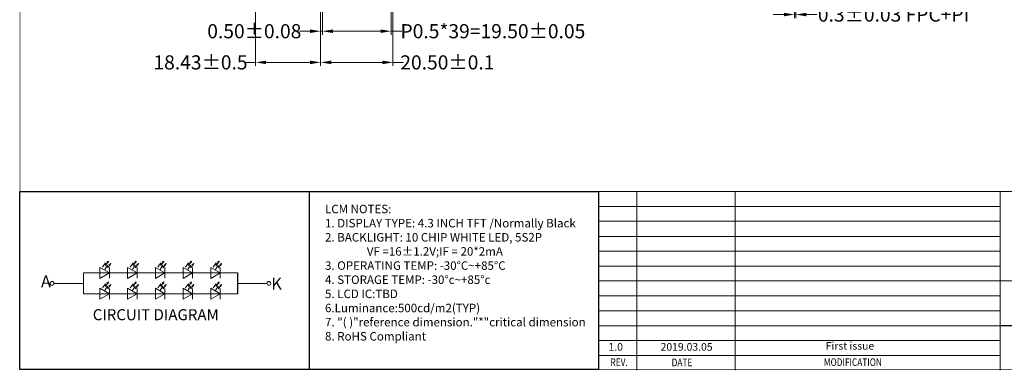
# Model space of a CAD drawing. Units: millimetres. Extents: x 1121 to 1549, y -726 to -430.
# Drawn here: x 1121 to 1400, y -726 to -627 of the extents above; entities that cross this region are included whole.
import ezdxf
from ezdxf.enums import TextEntityAlignment as Align

# ---------------------------------------------------------------- set-up
doc = ezdxf.new("R2010")
doc.units = ezdxf.units.MM
doc.header["$LTSCALE"] = 5
doc.layers.add('', color=7, linetype='Continuous')
doc.layers.add('TEXT', color=7, linetype='Continuous')
doc.layers.add('DIM', color=3, linetype='Continuous', lineweight=13)
doc.layers.add('图框', color=7, linetype='Continuous', lineweight=5)
doc.styles.add('Arial', font='arial.ttf')
doc.styles.get("Standard").update_dxf_attribs({"font": 'arial.ttf', "height": 4})
doc.styles.add('SVA', font='txt')
doc.dimstyles.new('ISO-25$0', dxfattribs={"dimtxt": 4, "dimasz": 3, "dimexe": 1, "dimexo": 0.1, "dimgap": 0.6, "dimtad": 0, "dimzin": 1, "dimdsep": 46, "dimtxsty": 'Standard', "dimcen": 2.5, "dimclrd": 256, "dimclre": 256, "dimclrt": 256, "dimadec": 0, "dimazin": 0, "dimtfac": 1, "dimtmove": 0, "dimatfit": 3, "dimfxl": 1, "dimlwd": -1, "dimlwe": -1, "dimarcsym": 0})

# ---------------------------------------------------------------- blocks, each defined once
blk = doc.blocks.new('*D17')
at = {"layer": 'DEFPOINTS', "color": 0}
for p in [(1206.79, -619.48), (1226.29, -619.48), (1226.29, -630.22)]:
    blk.add_point(p, dxfattribs=at)
at = {"layer": 'DIM'}
for p, q in [((1206.79, -619.58), (1206.79, -631.22)), ((1226.29, -619.58), (1226.29, -631.22)), ((1209.79, -630.22), (1223.29, -630.22)), ((1226.29, -630.22), (1229.29, -630.22))]:
    blk.add_line(p, q, dxfattribs=at)
for points in [[(1209.79, -629.72), (1209.79, -630.72), (1206.79, -630.22)], [(1223.29, -629.72), (1223.29, -630.72), (1226.29, -630.22)]]:
    blk.add_solid(points, dxfattribs=at)
at = {"layer": 'DIM', "insert": (1255.1, -630.22), "char_height": 4, "attachment_point": 5}
blk.add_mtext('P0.5*39=19.50{\\fArial|b0|i0|c134|p34;%%P}0.05', dxfattribs=at)
blk = doc.blocks.new('*D18')
at = {"layer": 'DEFPOINTS', "color": 0}
for p in [(1206.29, -619.07), (1206.79, -619.48), (1206.29, -630.22)]:
    blk.add_point(p, dxfattribs=at)
at = {"layer": 'DIM'}
for p, q in [((1206.29, -619.17), (1206.29, -631.22)), ((1206.79, -619.58), (1206.79, -631.22)), ((1203.29, -630.22), (1200.29, -630.22)), ((1206.79, -630.22), (1206.29, -630.22)), ((1209.79, -630.22), (1212.79, -630.22))]:
    blk.add_line(p, q, dxfattribs=at)
for points in [[(1203.29, -629.72), (1203.29, -630.72), (1206.29, -630.22)], [(1209.79, -629.72), (1209.79, -630.72), (1206.79, -630.22)]]:
    blk.add_solid(points, dxfattribs=at)
at = {"layer": 'DIM', "insert": (1187.52, -630.22), "char_height": 4, "attachment_point": 5}
blk.add_mtext('0.50{\\fArial|b0|i0|c134|p34;%%P}0.08', dxfattribs=at)
blk = doc.blocks.new('*D19')
at = {"layer": 'DEFPOINTS', "color": 0}
for p in [(1206.29, -619.07), (1226.79, -619.17), (1226.79, -639.04)]:
    blk.add_point(p, dxfattribs=at)
at = {"layer": 'DIM'}
for p, q in [((1206.29, -619.17), (1206.29, -640.04)), ((1226.79, -619.27), (1226.79, -640.04)), ((1209.29, -639.04), (1223.79, -639.04)), ((1226.79, -639.04), (1229.79, -639.04))]:
    blk.add_line(p, q, dxfattribs=at)
for points in [[(1209.29, -638.54), (1209.29, -639.54), (1206.29, -639.04)], [(1223.79, -638.54), (1223.79, -639.54), (1226.79, -639.04)]]:
    blk.add_solid(points, dxfattribs=at)
at = {"layer": 'DIM', "insert": (1242.2, -639.04), "char_height": 4, "attachment_point": 5}
blk.add_mtext('20.50{\\fArial|b0|i0|c134|p34;%%P}0.1', dxfattribs=at)
blk = doc.blocks.new('*D20')
at = {"layer": 'DEFPOINTS', "color": 0}
for p in [(1187.86, -571.25), (1206.29, -619.07), (1187.86, -639.04)]:
    blk.add_point(p, dxfattribs=at)
at = {"layer": 'DIM'}
for p, q in [((1187.86, -571.35), (1187.86, -640.04)), ((1206.29, -619.17), (1206.29, -640.04)), ((1187.86, -639.04), (1184.86, -639.04)), ((1203.29, -639.04), (1190.86, -639.04))]:
    blk.add_line(p, q, dxfattribs=at)
for points in [[(1190.86, -638.54), (1190.86, -639.54), (1187.86, -639.04)], [(1203.29, -638.54), (1203.29, -639.54), (1206.29, -639.04)]]:
    blk.add_solid(points, dxfattribs=at)
at = {"layer": 'DIM', "insert": (1172.27, -639.04), "char_height": 4, "attachment_point": 5}
blk.add_mtext('18.43{\\fArial|b0|i0|c134|p34;%%P}0.5', dxfattribs=at)
blk = doc.blocks.new('*D26')
at = {"layer": 'DEFPOINTS', "color": 0}
for p in [(1340.52, -619.48), (1340.87, -619.48), (1340.87, -625.5)]:
    blk.add_point(p, dxfattribs=at)
at = {"layer": 'DIM'}
for p, q in [((1340.52, -619.58), (1340.52, -626.5)), ((1340.87, -619.58), (1340.87, -626.5)), ((1337.52, -625.5), (1334.52, -625.5)), ((1340.52, -625.5), (1340.87, -625.5)), ((1343.87, -625.5), (1346.87, -625.5))]:
    blk.add_line(p, q, dxfattribs=at)
for points in [[(1337.52, -625), (1337.52, -626), (1340.52, -625.5)], [(1343.87, -625), (1343.87, -626), (1340.87, -625.5)]]:
    blk.add_solid(points, dxfattribs=at)
at = {"layer": 'DIM', "insert": (1368.6, -625.5), "char_height": 4, "attachment_point": 5}
blk.add_mtext('0.3{\\fArial|b0|i0|c134|p34;%%P}0.03 FPC+PI', dxfattribs=at)

msp = doc.modelspace()

# ---------------------------------------------------------------- linework, layer by layer
at = {"layer": '', "color": 7}
msp.add_line((1182.739, -698.602), (1182.739, -704.521), dxfattribs=at)
at = {"color": 0}
for p, q in [((1203.06, -675.576), (1203.06, -725.972)), ((1448.511, -713.558), (1398.759, -713.558))]:
    msp.add_line(p, q, dxfattribs=at)
at = {"color": 7, "lineweight": 13}
for p, q in [((1284.985, -675.576), (1284.985, -725.972)), ((1284.985, -675.576), (1548.617, -675.576)), ((1295.868, -675.576), (1295.868, -726.156)), ((1323.733, -675.576), (1323.733, -726.156)), ((1398.759, -675.498), (1398.759, -726.078)), ((1284.985, -679.838), (1398.759, -679.838)), ((1284.985, -684.006), (1398.759, -684.006)), ((1284.985, -688.268), (1398.759, -688.268)), ((1284.985, -692.436), (1398.759, -692.436)), ((1284.985, -696.698), (1313.442, -696.698)), ((1284.985, -696.698), (1398.759, -696.698)), ((1284.985, -700.813), (1389.175, -700.866)), ((1389.175, -700.866), (1448.511, -700.866)), ((1284.985, -705.128), (1398.759, -705.128)), ((1284.985, -709.296), (1398.759, -709.296)), ((1284.985, -713.558), (1398.759, -713.558)), ((1284.985, -717.726), (1398.759, -717.726)), ((1284.985, -721.988), (1398.759, -721.988))]:
    msp.add_line(p, q, dxfattribs=at)
at = {"color": 7, "lineweight": 13, "const_width": 0.159}
msp.add_lwpolyline([(1121.136, -725.972), (1121.136, -429.708), (1548.617, -429.708), (1548.617, -725.972)], close=True, dxfattribs=at)
at = {"color": 0}
msp.add_lwpolyline([(1284.985, -725.972), (1121.136, -725.972), (1121.136, -675.576), (1284.985, -675.576)], close=True, dxfattribs=at)
at = {"layer": '图框', "color": 7}
for p, q in [((1144.525, -696.937), (1145.327, -695.752)), ((1145.139, -697.616), (1145.941, -696.431)), ((1145.327, -695.752), (1145.368, -696.526)), ((1145.368, -696.526), (1146.236, -695.243)), ((1146.236, -695.243), (1145.718, -695.544)), ((1145.941, -696.431), (1145.982, -697.205)), ((1145.982, -697.205), (1146.85, -695.923)), ((1146.236, -695.243), (1146.096, -695.78)), ((1146.85, -695.923), (1146.332, -696.223)), ((1146.489, -697.063), (1146.489, -700.137)), ((1146.85, -695.923), (1146.71, -696.459)), ((1152.368, -696.937), (1153.17, -695.752)), ((1152.981, -697.616), (1153.783, -696.431)), ((1153.17, -695.752), (1153.211, -696.526)), ((1153.211, -696.526), (1154.079, -695.243)), ((1154.079, -695.243), (1153.561, -695.544)), ((1153.783, -696.431), (1153.825, -697.205)), ((1153.825, -697.205), (1154.693, -695.923)), ((1154.079, -695.243), (1153.939, -695.78)), ((1154.693, -695.923), (1154.175, -696.223)), ((1154.332, -697.063), (1154.332, -700.137)), ((1154.693, -695.923), (1154.553, -696.459)), ((1160.211, -696.937), (1161.013, -695.752)), ((1160.824, -697.616), (1161.626, -696.431)), ((1161.013, -695.752), (1161.054, -696.526)), ((1161.054, -696.526), (1161.922, -695.243)), ((1161.922, -695.243), (1161.404, -695.544)), ((1161.626, -696.431), (1161.667, -697.205)), ((1161.667, -697.205), (1162.536, -695.923)), ((1161.922, -695.243), (1161.782, -695.78)), ((1162.536, -695.923), (1162.018, -696.223)), ((1162.175, -697.063), (1162.175, -700.137)), ((1162.536, -695.923), (1162.395, -696.459)), ((1168.054, -696.937), (1168.856, -695.752)), ((1168.667, -697.616), (1169.469, -696.431)), ((1168.856, -695.752), (1168.897, -696.526)), ((1168.897, -696.526), (1169.765, -695.243)), ((1169.765, -695.243), (1169.247, -695.544)), ((1169.469, -696.431), (1169.51, -697.205)), ((1169.51, -697.205), (1170.379, -695.923)), ((1169.765, -695.243), (1169.625, -695.78)), ((1170.379, -695.923), (1169.861, -696.223)), ((1170.018, -697.063), (1170.018, -700.137)), ((1170.379, -695.923), (1170.238, -696.459)), ((1175.897, -696.937), (1176.699, -695.752)), ((1176.51, -697.616), (1177.312, -696.431)), ((1176.699, -695.752), (1176.74, -696.526)), ((1176.74, -696.526), (1177.608, -695.243)), ((1177.608, -695.243), (1177.09, -695.544)), ((1177.312, -696.431), (1177.353, -697.205)), ((1177.353, -697.205), (1178.222, -695.923)), ((1177.608, -695.243), (1177.468, -695.78)), ((1178.222, -695.923), (1177.704, -696.223)), ((1177.861, -697.063), (1177.861, -700.137)), ((1178.222, -695.923), (1178.081, -696.459)), ((1139.124, -698.602), (1139.124, -704.521)), ((1182.018, -698.602), (1139.124, -698.602)), ((1182.739, -698.602), (1182.018, -698.602)), ((1182.739, -698.602), (1182.739, -704.521)), ((1139.124, -701.562), (1130.773, -701.562)), ((1144.525, -702.856), (1145.327, -701.672)), ((1145.139, -703.536), (1145.941, -702.351)), ((1145.327, -701.672), (1145.368, -702.445)), ((1145.368, -702.445), (1146.236, -701.163)), ((1146.236, -701.163), (1145.718, -701.463)), ((1145.941, -702.351), (1145.982, -703.125)), ((1145.982, -703.125), (1146.85, -701.842)), ((1146.236, -701.163), (1146.096, -701.699)), ((1146.85, -701.842), (1146.332, -702.143)), ((1146.85, -701.842), (1146.71, -702.379)), ((1152.368, -702.856), (1153.17, -701.672)), ((1152.981, -703.536), (1153.783, -702.351)), ((1153.17, -701.672), (1153.211, -702.445)), ((1153.211, -702.445), (1154.079, -701.163)), ((1154.079, -701.163), (1153.561, -701.463)), ((1153.783, -702.351), (1153.825, -703.125)), ((1153.825, -703.125), (1154.693, -701.842)), ((1154.079, -701.163), (1153.939, -701.699)), ((1154.693, -701.842), (1154.175, -702.143)), ((1154.693, -701.842), (1154.553, -702.379)), ((1160.211, -702.856), (1161.013, -701.672)), ((1160.824, -703.536), (1161.626, -702.351)), ((1161.013, -701.672), (1161.054, -702.445)), ((1161.054, -702.445), (1161.922, -701.163)), ((1161.922, -701.163), (1161.404, -701.463)), ((1161.626, -702.351), (1161.667, -703.125)), ((1161.667, -703.125), (1162.536, -701.842)), ((1161.922, -701.163), (1161.782, -701.699)), ((1162.536, -701.842), (1162.018, -702.143)), ((1162.536, -701.842), (1162.395, -702.379)), ((1168.054, -702.856), (1168.856, -701.672)), ((1168.667, -703.536), (1169.469, -702.351)), ((1168.856, -701.672), (1168.897, -702.445)), ((1168.897, -702.445), (1169.765, -701.163)), ((1169.765, -701.163), (1169.247, -701.463)), ((1169.469, -702.351), (1169.51, -703.125)), ((1169.51, -703.125), (1170.379, -701.842)), ((1169.765, -701.163), (1169.625, -701.699)), ((1170.379, -701.842), (1169.861, -702.143)), ((1170.379, -701.842), (1170.238, -702.379)), ((1175.897, -702.856), (1176.699, -701.672)), ((1176.51, -703.536), (1177.312, -702.351)), ((1176.699, -701.672), (1176.74, -702.445)), ((1176.74, -702.445), (1177.608, -701.163)), ((1177.608, -701.163), (1177.09, -701.463)), ((1177.312, -702.351), (1177.353, -703.125)), ((1177.353, -703.125), (1178.222, -701.842)), ((1177.608, -701.163), (1177.468, -701.699)), ((1178.222, -701.842), (1177.704, -702.143)), ((1178.222, -701.842), (1178.081, -702.379)), ((1182.739, -701.562), (1191.09, -701.562)), ((1181.925, -704.521), (1139.124, -704.521)), ((1146.489, -702.983), (1146.489, -706.057)), ((1154.332, -702.983), (1154.332, -706.057)), ((1162.175, -702.983), (1162.175, -706.057)), ((1170.018, -702.983), (1170.018, -706.057)), ((1177.861, -702.983), (1177.861, -706.057)), ((1182.739, -704.521), (1182.018, -704.521))]:
    msp.add_line(p, q, dxfattribs=at)
at = {"layer": '图框', "color": 7, "flags": 128}
for points in [[(1146.493, -698.602), (1143.796, -697.045), (1143.796, -700.159)], [(1154.335, -698.602), (1151.639, -697.045), (1151.639, -700.159)], [(1162.178, -698.602), (1159.482, -697.045), (1159.482, -700.159)], [(1170.021, -698.602), (1167.325, -697.045), (1167.325, -700.159)], [(1177.864, -698.602), (1175.168, -697.045), (1175.168, -700.159)], [(1146.493, -704.521), (1143.796, -702.964), (1143.796, -706.078)], [(1154.335, -704.521), (1151.639, -702.964), (1151.639, -706.078)], [(1162.178, -704.521), (1159.482, -702.964), (1159.482, -706.078)], [(1170.021, -704.521), (1167.325, -702.964), (1167.325, -706.078)], [(1177.864, -704.521), (1175.168, -702.964), (1175.168, -706.078)]]:
    msp.add_lwpolyline(points, close=True, dxfattribs=at)
at = {"layer": '图框', "color": 7}
for centre in [(1130.233, -701.562), (1191.63, -701.562)]:
    msp.add_circle(centre, 0.54, dxfattribs=at)

# ---------------------------------------------------------------- texts
at = {"color": 7, "style": 'SVA'}
for s, p in [('A', (1127.092, -702.685)), ('K', (1192.339, -703.36))]:
    msp.add_text(s, height=3.37, dxfattribs=at).set_placement(p)
at = {"color": 7, "lineweight": 13, "style": 'Arial'}
for s, p in [('1.0', (1287.861, -720.603)), ('2019.03.05', (1302.608, -720.603))]:
    msp.add_text(s, height=2.16, dxfattribs=at).set_placement(p)
at = {"color": 7, "lineweight": 13, "style": 'Arial', "width": 0.8}
for s, p in [('REV.', (1290.849, -724.959)), ('DATE', (1308.664, -725.029)), ('MODIFICATION', (1357.068, -724.947))]:
    msp.add_text(s, height=2.16, dxfattribs=at).set_placement(p, align=Align.CENTER)
at = {"color": 7, "lineweight": 13, "attachment_point": 1, "style": 'Arial'}
for s, insert, char_height, width in [('{\\H0.864x;LCM\\fArial|b0|i0|c134|p34; \\fArial|b0|i0|c0|p34;NOTES:\\fArial|b0|i0|c204|p34;\\P\\fArial|b0|i0|c0|p34;1.\\fArial|b0|i0|c204|p34; \\fArial|b0|i0|c0|p34;DISPLAY\\fArial|b0|i0|c204|p34; \\fArial|b0|i0|c0|p34;TYPE:\\fArial|b0|i0|c204|p34; \\fArial|b0|i0|c0|p34;4.3\\fArial|b0|i0|c204|p34; \\fArial|b0|i0|c0|p34;INCH\\fArial|b0|i0|c204|p34; \\fArial|b0|i0|c0|p34;TFT\\fArial|b0|i0|c204|p34; \\fArial|b0|i0|c0|p34;/Normally Black\\P2.\\fArial|b0|i0|c204|p34; \\fArial|b0|i0|c0|p34;BACKLIGHT:\\fArial|b0|i0|c204|p34; \\fArial|b0|i0|c0|p34;10\\fArial|b0|i0|c204|p34; \\fArial|b0|i0|c0|p34;CHIP\\fArial|b0|i0|c204|p34; \\fArial|b0|i0|c0|p34;WHITE\\fArial|b0|i0|c204|p34; \\fArial|b0|i0|c0|p34;LED,\\fArial|b0|i0|c204|p34; \\fArial|b0|i0|c0|p34;5S2P\\fArial|b0|i0|c204|p34;\\P^I^I\\fArial|b0|i0|c0|p34;VF\\fArial|b0|i0|c204|p34; \\fArial|b0|i0|c0|p34;=16\\fArial|b0|i0|c204|p34;%%P\\fArial|b0|i0|c0|p34;1.2V;IF\\fArial|b0|i0|c204|p34; \\fArial|b0|i0|c0|p34;=\\fArial|b0|i0|c204|p34; \\fArial|b0|i0|c0|p34;20*2mA\\fArial|b0|i0|c204|p34;\\P\\fArial|b0|i0|c0|p34;3.\\fArial|b0|i0|c204|p34; \\fArial|b0|i0|c0|p34;OPERATING\\fArial|b0|i0|c204|p34; \\fArial|b0|i0|c0|p34;TEMP:\\fArial|b0|i0|c204|p34; \\fArial|b0|i0|c0|p34;-30\\fArial|b0|i0|c204|p34;%%D\\fArial|b0|i0|c0|p34;C~+85\\fArial|b0|i0|c204|p34;%%D\\fArial|b0|i0|c0|p34;C\\fArial|b0|i0|c204|p34;\\P\\fArial|b0|i0|c0|p34;4.\\fArial|b0|i0|c204|p34; \\fArial|b0|i0|c0|p34;STORAGE\\fArial|b0|i0|c204|p34; \\fArial|b0|i0|c0|p34;TEMP:\\fArial|b0|i0|c204|p34; \\fArial|b0|i0|c0|p34;-30\\fArial|b0|i0|c204|p34;%%D\\fArial|b0|i0|c0|p34;c~+85\\fArial|b0|i0|c204|p34;%%D\\fArial|b0|i0|c0|p34;c\\fArial|b0|i0|c204|p34;\\P\\fArial|b0|i0|c0|p34;5.\\fArial|b0|i0|c204|p34; \\fArial|b0|i0|c0|p34;LCD\\fArial|b0|i0|c204|p34; \\fArial|b0|i0|c0|p34;IC:TBD\\P6.Luminance:500cd/m2(TYP)\\fArial|b0|i0|c204|p34;\\P\\fArial|b0|i0|c0|p34;7.\\fArial|b0|i0|c204|p34; \\fArial|b0|i0|c0|p34;"(\\fArial|b0|i0|c204|p34; \\fArial|b0|i0|c0|p34;)"reference\\fArial|b0|i0|c204|p34; \\fArial|b0|i0|c0|p34;dimension."*"critical\\fArial|b0|i0|c204|p34; \\fArial|b0|i0|c0|p34;dimension\\fArial|b0|i0|c204|p34; \\P\\fArial|b0|i0|c0|p34;8.\\fArial|b0|i0|c204|p34; \\fArial|b0|i0|c0|p34;RoHS\\fArial|b0|i0|c204|p34; \\fArial|b0|i0|c0|p34;Compliant\\fArial|b0|i0|c204|p34;\\P}  ', (1207.545, -679.327), 2.777754, 206.32811), ('First issue', (1349.387, -718.165), 2.16, 46.65595)]:
    msp.add_mtext(s, dxfattribs=dict(at, insert=insert, char_height=char_height, width=width))
at = {"layer": 'TEXT', "color": 7, "style": 'Arial'}
msp.add_text('CIRCUIT DIAGRAM ', height=3.12557, dxfattribs=at).set_placement((1141.749, -711.993))

# ---------------------------------------------------------------- dimensions: what is measured, and where the dimension line sits
at = {"layer": 'DIM'}
for base, p1, p2, text, picture, middle in [((1187.86, -639.045), (1206.29, -619.069), (1187.86, -571.251), '<>{\\fArial|b0|i0|c134|p34;%%P}0.5', '*D20', (1172.267, -639.045)), ((1206.29, -630.222), (1206.79, -619.482), (1206.29, -619.069), '<>{\\fArial|b0|i0|c134|p34;%%P}0.08', '*D18', (1187.52, -630.222)), ((1226.79, -639.045), (1206.29, -619.069), (1226.79, -619.169), '<>{\\fArial|b0|i0|c134|p34;%%P}0.1', '*D19', (1242.205, -639.045)), ((1226.29, -630.222), (1206.79, -619.482), (1226.29, -619.482), 'P0.5*39=<>{\\fArial|b0|i0|c134|p34;%%P}0.05', '*D17', (1255.1, -630.222)), ((1340.873, -625.497), (1340.523, -619.482), (1340.873, -619.482), '0.3{\\fArial|b0|i0|c134|p34;%%P}0.03 FPC+PI', '*D26', (1368.597, -625.497))]:
    dim = msp.add_linear_dim(base=base, p1=p1, p2=p2, text=text, dimstyle='ISO-25$0', dxfattribs=at)
    dim.commit()
    dim.dimension.update_dxf_attribs({"geometry": picture, "text_midpoint": middle})

doc.saveas('drawing.dxf')
